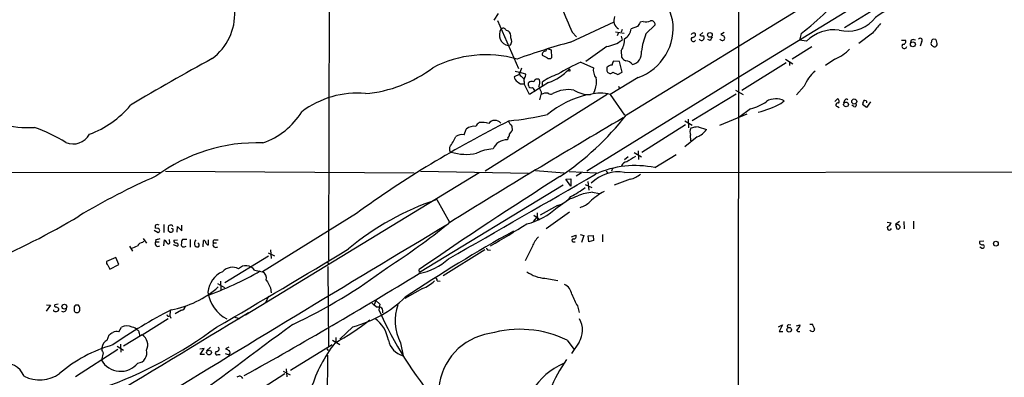
# Model space of a CAD drawing. Extents: x 17 to 1027, y 3 to 860.
# Drawn here: x 214 to 407, y 475 to 545 of the extents above; entities that cross this region are included whole.
import ezdxf

# ---------------------------------------------------------------- set-up
doc = ezdxf.new("R2010")
doc.units = 0
doc.header["$MEASUREMENT"] = 0
doc.layers.add('MAIN', color=5, linetype='CONTINUOUS')

msp = doc.modelspace()

# ---------------------------------------------------------------- linework, layer by layer
at = {"layer": 'MAIN'}
for p, q in [((332.994, 526.542), (490.1353, 622.8927)), ((274.9973, 617.3047), (274.7433, 498.094)), ((385.9953, 552.958), (354.9227, 533.8233)), ((354.9227, 549.7407), (354.838, 441.96)), ((384.1327, 548.8093), (375.666, 543.56)), ((307.9327, 546.354), (307.086, 545.084)), ((307.7633, 544.9993), (311.912, 535.6013)), ((322.072, 540.766), (330.6233, 544.7453)), ((335.1953, 543.814), (333.9253, 543.3907)), ((336.296, 544.83), (335.7033, 544.6607)), ((336.804, 542.3747), (338.6667, 544.1527)), ((309.4567, 543.1367), (309.88, 542.9673)), ((322.4107, 542.7133), (323.2573, 541.782)), ((330.8773, 542.798), (332.5707, 542.544)), ((331.47, 542.6287), (331.216, 542.036)), ((332.1473, 543.2213), (331.978, 542.7133)), ((331.978, 541.9513), (332.1473, 541.1893)), ((347.98, 542.6287), (347.3873, 542.1207)), ((352.1287, 542.6287), (351.4513, 542.29)), ((367.1993, 542.4593), (366.8607, 541.1893)), ((381.1693, 542.544), (378.46, 540.512)), ((310.3033, 540.1733), (309.88, 540.0887)), ((317.246, 538.988), (317.5, 539.496)), ((317.5, 539.496), (318.262, 539.242)), ((329.184, 539.9193), (325.0353, 536.956)), ((349.4193, 541.1047), (348.9113, 541.274)), ((369.316, 539.8347), (365.4213, 537.464)), ((368.2153, 540.9353), (366.8607, 541.1893)), ((386.842, 541.1893), (387.604, 541.1893)), ((388.7047, 541.1893), (388.62, 540.6813)), ((390.7367, 540.766), (390.4827, 540.004)), ((393.5307, 541.274), (393.0227, 541.3587)), ((317.5, 537.718), (316.5687, 538.1413)), ((318.262, 539.242), (318.3467, 537.718)), ((331.978, 539.0727), (332.0627, 537.8027)), ((312.5047, 535.686), (311.9967, 534.416)), ((324.104, 536.8713), (326.5593, 535.7707)), ((331.6393, 536.956), (330.454, 537.0407)), ((332.1473, 534.924), (331.6393, 536.956)), ((364.236, 536.702), (355.6, 531.2833)), ((364.1513, 537.464), (365.5907, 536.5327)), ((364.9133, 536.8713), (364.9133, 536.194)), ((373.8033, 537.464), (371.9407, 536.194)), ((311.9967, 534.416), (311.0653, 533.9927)), ((311.2347, 535.0933), (312.0813, 534.924)), ((312.0813, 534.924), (313.2667, 534.5853)), ((312.42, 534.0773), (312.928, 533.5693)), ((321.9873, 535.178), (321.6487, 535.0087)), ((354.9227, 533.8233), (325.2893, 515.5353)), ((335.28, 533.8233), (329.8613, 530.5213)), ((330.3693, 534.924), (331.3007, 534.416)), ((331.3007, 534.416), (332.1473, 534.924)), ((313.0127, 532.9767), (313.0127, 532.638)), ((314.0287, 530.5213), (313.0127, 532.638)), ((313.8593, 532.2993), (313.8593, 532.8073)), ((317.754, 532.892), (314.0287, 530.5213)), ((316.5687, 532.2993), (316.5687, 532.9767)), ((331.47, 532.13), (331.6393, 531.7067)), ((367.792, 532.13), (366.268, 530.4367)), ((329.2687, 530.5213), (305.3927, 515.5353)), ((316.0607, 529.5053), (316.3147, 530.5213)), ((316.3147, 531.0293), (316.3147, 530.5213)), ((326.8133, 531.4527), (326.5593, 530.6907)), ((329.8613, 530.5213), (332.6553, 526.4573)), ((354.4993, 530.606), (345.8633, 525.3567)), ((354.33, 531.368), (355.854, 530.5213)), ((363.22, 528.7433), (363.8973, 529.2513)), ((373.8033, 529.1667), (374.3113, 529.6747)), ((374.3113, 528.1507), (374.65, 527.9813)), ((375.666, 529.336), (375.4967, 528.828)), ((377.5287, 528.1507), (377.1053, 528.4047)), ((379.984, 527.9813), (379.222, 528.574)), ((380.746, 529.082), (379.984, 527.9813)), ((351.282, 524.51), (356.616, 526.7113)), ((357.2933, 527.7273), (355.0073, 526.034)), ((310.5573, 524.3407), (310.642, 523.494)), ((344.5933, 524.5947), (336.042, 519.176)), ((344.424, 525.3567), (345.8633, 524.51)), ((345.1013, 525.6953), (345.186, 524.002)), ((347.0487, 524.1713), (348.6573, 523.6633)), ((301.244, 522.6473), (301.6673, 523.748)), ((346.8793, 522.224), (344.424, 520.2767)), ((345.6093, 521.462), (345.5247, 522.5627)), ((298.45, 519.5147), (298.45, 520.192)), ((309.7953, 521.97), (309.7107, 521.6313)), ((332.6553, 517.8213), (333.3327, 518.414)), ((334.518, 519.176), (335.9573, 518.3293)), ((335.28, 519.5147), (335.3647, 517.8213)), ((338.582, 516.2127), (342.7307, 518.7527)), ((34.2053, 515.366), (241.8927, 515.2813)), ((242.824, 515.5353), (291.5073, 515.1967)), ((304.2073, 515.1967), (258.4873, 487.3413)), ((292.6927, 515.5353), (313.8593, 515.112)), ((315.214, 515.62), (320.802, 515.1967)), ((321.818, 515.4507), (327.152, 515.1967)), ((324.1887, 515.1967), (323.1727, 514.5193)), ((329.0147, 515.5353), (329.3533, 515.2813)), ((330.2847, 516.0433), (330.1153, 515.5353)), ((332.6553, 515.2813), (484.4627, 515.4507)), ((320.6327, 512.7413), (292.5233, 495.6387)), ((321.1407, 513.9267), (322.1567, 514.0113)), ((322.1567, 512.572), (321.1407, 513.9267)), ((322.1567, 514.0113), (322.1567, 512.572)), ((324.9507, 512.9107), (326.2207, 512.318)), ((325.4587, 513.5033), (325.628, 511.81)), ((333.756, 513.9267), (330.6233, 512.7413)), ((326.39, 511.3867), (327.7447, 511.1327)), ((295.91, 509.9473), (298.3653, 505.5447)), ((319.532, 508.762), (316.1453, 506.8993)), ((319.4473, 508.4233), (321.9027, 510.1167)), ((280.162, 507.238), (261.7893, 495.808)), ((314.8753, 506.8993), (316.0607, 506.0527)), ((315.5527, 507.3227), (315.6373, 505.8833)), ((321.9027, 507.492), (317.3307, 504.19)), ((242.4853, 505.0367), (242.4853, 503.5127)), ((244.094, 504.952), (244.1787, 504.698)), ((246.0413, 503.8513), (246.0413, 504.952)), ((315.468, 506.476), (314.7907, 505.6293)), ((384.048, 505.5447), (384.81, 505.3753)), ((386.4187, 505.6293), (385.6567, 505.0367)), ((385.6567, 505.0367), (385.9107, 504.19)), ((387.2653, 505.6293), (387.35, 504.19)), ((389.2127, 505.714), (389.2127, 504.19)), ((240.6227, 503.936), (241.3847, 503.5127)), ((241.3847, 504.2747), (240.792, 504.3593)), ((243.6707, 503.5973), (243.332, 503.8513)), ((244.2633, 504.19), (244.2633, 503.682)), ((245.11, 503.5973), (245.1947, 504.698)), ((245.1947, 504.698), (246.0413, 503.8513)), ((310.896, 503.7667), (310.642, 503.428)), ((322.2413, 502.666), (323.088, 503.0047)), ((323.9347, 503.0893), (324.6967, 502.92)), ((324.6967, 502.92), (324.1887, 501.5653)), ((325.5433, 502.8353), (326.4747, 502.92)), ((326.4747, 502.92), (326.5593, 501.904)), ((328.3373, 503.0893), (328.3373, 501.65)), ((238.3367, 501.5653), (238.5907, 501.8193)), ((238.4213, 502.3273), (239.0987, 501.396)), ((240.9613, 502.158), (240.8767, 501.65)), ((240.8767, 501.65), (241.554, 501.65)), ((242.4853, 500.888), (242.6547, 502.0733)), ((243.586, 501.8193), (243.586, 502.158)), ((244.348, 501.142), (245.1947, 500.8033)), ((244.4327, 501.9887), (245.1947, 502.0733)), ((246.9727, 502.158), (246.126, 502.158)), ((247.65, 502.158), (247.65, 500.634)), ((250.19, 500.7187), (250.2747, 501.904)), ((251.206, 501.0573), (251.206, 502.0733)), ((252.222, 501.4807), (252.8147, 501.4807)), ((252.476, 502.0733), (253.1533, 502.0733)), ((322.58, 501.65), (323.0033, 501.65)), ((325.628, 501.65), (325.5433, 502.8353)), ((326.5593, 501.904), (325.628, 501.65)), ((402.9287, 501.8193), (402.082, 501.7347)), ((235.7967, 500.8033), (236.3893, 499.872)), ((246.5493, 500.7187), (246.888, 500.8033)), ((262.89, 499.5333), (264.16, 498.9407)), ((263.398, 500.126), (263.4827, 498.4327)), ((305.308, 500.126), (297.18, 495.046)), ((305.9853, 500.126), (306.4087, 500.0413)), ((314.6213, 500.8033), (313.182, 497.9247)), ((402.5053, 500.4647), (402.1667, 500.634)), ((233.0873, 498.602), (231.3093, 497.84)), ((231.5633, 497.078), (231.902, 496.316)), ((231.902, 496.316), (233.68, 497.2473)), ((233.68, 497.2473), (233.0873, 498.602)), ((254.4233, 493.6913), (262.9747, 498.9407)), ((274.6587, 497.5013), (274.7433, 497.2473)), ((260.2653, 496.1467), (261.7893, 495.808)), ((274.574, 496.824), (274.7433, 481.2453)), ((292.5233, 495.6387), (292.4387, 496.2313)), ((252.984, 493.522), (254.3387, 492.76)), ((253.5767, 493.9453), (253.6613, 492.1673)), ((295.656, 494.7073), (295.91, 494.284)), ((295.9947, 494.03), (296.5873, 493.9453)), ((317.0767, 494.538), (319.6167, 494.1147)), ((263.398, 492.6753), (263.4827, 491.6593)), ((293.116, 492.506), (289.6447, 490.5587)), ((219.5407, 489.3733), (220.3027, 489.2887)), ((221.8267, 489.458), (221.1493, 489.3733)), ((262.9747, 491.0667), (262.382, 489.712)), ((283.972, 490.22), (283.6333, 489.3733)), ((283.972, 490.22), (284.734, 489.458)), ((284.734, 489.458), (284.5647, 488.3573)), ((220.3027, 489.2887), (219.456, 488.1033)), ((220.98, 488.1033), (220.98, 488.3573)), ((221.4033, 488.95), (221.9113, 488.696)), ((224.9593, 488.5267), (224.9593, 488.188)), ((225.806, 489.2887), (225.2133, 489.2887)), ((243.7553, 488.188), (243.6707, 487.172)), ((245.9567, 488.2727), (244.6867, 487.5953)), ((323.4267, 489.1193), (323.7653, 487.8493)), ((238.252, 483.4467), (243.332, 486.664)), ((243.6707, 487.172), (243.84, 486.7487)), ((256.1167, 487.0027), (257.302, 486.664)), ((368.8927, 485.5633), (369.4007, 485.5633)), ((233.68, 484.0393), (234.188, 484.9707)), ((237.6593, 483.87), (237.744, 483.362)), ((279.4847, 485.0553), (276.9447, 482.6)), ((362.7967, 485.0553), (363.5587, 485.394)), ((363.5587, 485.394), (362.8813, 484.124)), ((362.8813, 484.124), (363.6433, 484.124)), ((364.744, 485.4787), (365.1673, 485.394)), ((366.268, 485.2247), (367.03, 485.394)), ((369.824, 484.632), (369.6547, 484.2087)), ((231.394, 482.4307), (231.8173, 483.4467)), ((234.0187, 481.6687), (234.1033, 480.06)), ((238.252, 483.4467), (234.6113, 481.2453)), ((275.5053, 482.4307), (276.9447, 481.584)), ((276.1827, 482.9387), (276.1827, 482.092)), ((288.798, 481.9227), (289.306, 479.3827)), ((321.3947, 482.4307), (322.7493, 480.6527)), ((323.7653, 482.0073), (322.2413, 479.806)), ((233.5107, 480.568), (225.2133, 475.234)), ((230.632, 479.9753), (230.2933, 478.536)), ((233.3413, 481.2453), (234.6113, 480.4833)), ((250.3593, 480.822), (249.5127, 480.6527)), ((249.5973, 479.6367), (250.3593, 480.822)), ((251.6293, 481.076), (250.8673, 480.314)), ((254.508, 479.806), (255.27, 479.552)), ((255.1853, 481.076), (254.5927, 480.7373)), ((275.4207, 481.4993), (267.2927, 476.504)), ((274.4047, 480.7373), (274.6587, 480.3987)), ((250.444, 479.6367), (249.5973, 479.6367)), ((253.1533, 479.6367), (253.492, 479.6367)), ((274.4893, 479.4673), (274.32, 263.7367)), ((265.8533, 476.3347), (267.208, 475.6573)), ((266.446, 476.8427), (266.5307, 475.234)), ((257.2173, 475.4033), (256.794, 475.1493)), ((266.192, 475.8267), (261.0273, 472.5247))]:
    msp.add_line(p, q, dxfattribs=at)
for centre, radius in [((349.344, 542.1806), 0.4631), ((389.0679, 540.3383), 0.4823), ((375.9809, 528.574), 0.4671), ((377.5902, 529.1547), 0.4994), ((405.3078, 501.3134), 0.4666), ((223.0359, 488.9808), 0.4675), ((364.8584, 484.4527), 0.4535), ((251.3432, 479.9902), 0.4684)]:
    msp.add_circle(centre, radius, dxfattribs=at)
for centre, radius, start, end in [((102.0089, 467.8053), 252.2031, 17.863502, 23.478114), ((400.4991, 578.433), 85.8702, 197.494422, 204.58061), ((323.9568, 597.5853), 70.0628, 308.111709, 318.706027), ((386.3599, 540.6611), 6.7108, 80.783871, 140.66602), ((245.3567, 546.3714), 11.0249, 306.846096, 2.550458), ((332.3991, 544.9971), 1.8558, 155.682017, 239.956028), ((310.3005, 542.2074), 2.16, 149.429285, 258.774341), ((308.8907, 542.8731), 0.6244, 24.972543, 136.109565), ((331.4862, 543.5936), 2.4475, 298.532553, 355.244718), ((547.1278, 417.2353), 246.8553, 148.922659, 149.151838), ((331.8144, 543.5868), 10.3604, 289.542556, 8.7827), ((336.9016, 546.8096), 2.0702, 252.99006, 293.748076), ((337.9113, 544.1796), 0.7559, 357.960543, 103.464481), ((376.3147, 549.8737), 6.9397, 256.120349, 314.390493), ((847.6154, 162.4679), 601.6891, 140.5965061, 140.8256845), ((309.1335, 541.9148), 1.2904, 346.460226, 54.653307), ((309.2409, 540.958), 1.3208, 323.550029, 29.715288), ((328.4831, 541.3533), 4.1732, 326.873508, 1.235756), ((350.7035, 537.1005), 14.8665, 159.220625, 172.705856), ((346.1174, 541.3305), 0.4462, 124.712208, 341.55287), ((346.1501, 542.0051), 0.5378, 43.417646, 148.009298), ((345.9478, 542.2902), 0.5989, 261.888839, 8.111161), ((347.7048, 541.6338), 0.5227, 201.371954, 328.246733), ((347.8105, 542.9663), 0.9456, 243.413271, 280.325982), ((347.7259, 541.6127), 0.4937, 329.040224, 59.024302), ((518.9035, 456.7734), 189.3057, 153.31696, 153.546156), ((351.7688, 541.6338), 0.5227, 201.371954, 328.246733), ((352.1036, 542.9935), 0.9594, 227.162672, 266.438195), ((351.6208, 541.5704), 0.6292, 340.338213, 47.731211), ((373.7057, 535.3918), 7.8023, 83.0485, 134.72427), ((390.4826, 541.1046), 0.4233, 306.886139, 143.113861), ((353.7082, 422.9174), 122.0211, 105.026652, 110.158249), ((328.2861, 546.1066), 6.2521, 278.257112, 308.139984), ((387.3924, 539.9787), 0.4694, 129.155434, 352.729632), ((387.1383, 540.893), 0.552, 265.604479, 32.466416), ((389.128, 540.2164), 1.061, 66.486577, 113.513423), ((393.3189, 540.512), 0.7196, 151.921424, 208.078576), ((393.1327, 540.9184), 0.4538, 104.027058, 188.580088), ((477.5879, 667.0039), 152.6259, 236.200557, 236.42974), ((393.2279, 540.411), 0.5774, 266.435426, 344.635229), ((392.4716, 540.4695), 1.33, 350.85, 37.220566), ((442.7216, 185.1562), 400.7086, 118.427128, 121.062641), ((305.5478, 515.7052), 22.6004, 74.314455, 117.397373), ((317.119, 538.3954), 0.6061, 77.903922, 204.785044), ((317.9234, 538.1627), 0.614, 226.405547, 313.587694), ((333.2197, 538.3809), 1.2934, 206.553165, 256.114173), ((333.5824, 538.6822), 2.3945, 284.434943, 7.337222), ((370.5539, 545.3691), 8.5469, 292.345167, 315.80729), ((279.6306, 556.4056), 25.8184, 275.131844, 306.943086), ((339.2457, 502.7774), 37.305, 113.946848, 121.747422), ((329.2686, 535.3685), 2.739, 171.556017, 216.515532), ((498.5339, 535.5166), 169.3502, 179.885409, 180.114558), ((330.3275, 534.542), 1.7414, 94.198842, 131.04633), ((331.7246, 536.1938), 1.527, 146.315136, 176.812677), ((332.7362, 535.3975), 1.7364, 33.792563, 84.278901), ((312.0172, 533.9442), 0.9531, 177.08326, 247.861488), ((312.674, 534.67), 0.6448, 156.802576, 246.802576), ((313.545, 533.3033), 0.6245, 135.797976, 211.531771), ((312.3352, 534.3314), 0.9655, 322.127098, 15.246791), ((323.78, 522.364), 12.8309, 108.933708, 124.195998), ((314.9404, 541.687), 9.2341, 287.739944, 317.360683), ((321.818, 535.2627), 0.1893, 333.421413, 116.578587), ((323.992, 532.9233), 3.1816, 332.469263, 14.849982), ((329.6253, 535.1839), 0.4413, 180.765975, 256.555777), ((329.8652, 535.2434), 0.5968, 234.975732, 327.641471), ((374.7749, 529.3797), 7.505, 130.420612, 158.502397), ((312.6404, 533.826), 1.2449, 217.897184, 287.400148), ((314.4715, 532.2669), 0.8166, 60.364771, 138.564574), ((314.3673, 532.3162), 0.5082, 181.905397, 299.985395), ((313.3949, 530.3106), 1.9886, 23.828505, 51.923362), ((315.5527, 532.8581), 0.6877, 52.005166, 170.069241), ((314.4434, 532.8644), 1.6235, 333.105086, 19.263065), ((319.0412, 532.7099), 3.2028, 190.43141, 211.649458), ((280.2645, 512.9963), 17.7735, 84.590735, 127.299809), ((317.3971, 528.4881), 2.3033, 83.213143, 118.029175), ((329.9822, 511.3567), 19.669, 104.057439, 129.072664), ((318.2047, 531.5001), 0.9011, 233.547217, 296.070252), ((321.6123, 525.2884), 6.185, 79.406977, 119.138192), ((325.7584, 536.2659), 5.7484, 238.434876, 272.076643), ((327.914, 523.1987), 7.5771, 75.107989, 104.892011), ((215.7858, 540.5502), 16.5216, 229.530998, 274.805948), ((221.3812, 540.5459), 18.977, 290.163904, 320.224118), ((355.2162, 536.3766), 8.8952, 283.503675, 305.851491), ((352.6808, 549.5757), 23.3466, 285.238846, 296.835043), ((362.235, 526.2008), 3.474, 61.412838, 121.380389), ((374.3234, 528.5075), 0.357, 63.858397, 268.057698), ((374.1561, 529.2034), 0.4962, 310.84924, 71.773186), ((376.0734, 529.1456), 0.4497, 53.117361, 154.950779), ((377.6811, 528.4893), 0.3714, 245.768033, 43.155907), ((380.7466, 528.4891), 1.527, 146.315136, 176.812677), ((379.6453, 528.9465), 0.4247, 355.43576, 113.492649), ((257.0212, 534.9152), 14.7006, 289.275423, 328.044193), ((303.5667, 586.8107), 61.795, 276.021692, 283.111509), ((289.5019, 560.3054), 55.0593, 303.580047, 322.177414), ((205.313, 491.4296), 34.743, 58.723043, 70.04527), ((407.4653, 330.957), 217.4422, 116.615994, 125.835355), ((1058.7755, -715.3854), 1438.239, 120.3342843, 121.9262296), ((303.1066, 522.1396), 2.1584, 78.686944, 131.824231), ((304.9483, 523.6773), 1.5318, 118.929269, 157.803377), ((304.7156, 520.2784), 4.7668, 73.492907, 96.121309), ((307.2897, 523.9279), 1.5282, 41.137255, 142.949395), ((315.5127, 528.6565), 6.5713, 211.000242, 221.053541), ((347.2691, 518.7168), 5.459, 92.313892, 107.701087), ((224.7518, 524.4424), 3.6027, 247.113811, 331.657345), ((284.3038, 529.5037), 16.9358, 326.645191, 334.859558), ((300.8206, 520.6683), 2.0238, 77.92383, 125.850658), ((309.1485, 522.7198), 0.9903, 310.782042, 5.615598), ((479.6969, 396.1675), 211.6403, 143.014163, 143.243367), ((347.3532, 523.1284), 1.914, 155.659105, 197.190984), ((345.5207, 525.7202), 3.7509, 291.235794, 326.744189), ((260.6864, 488.0469), 33.0131, 87.938424, 126.690511), ((309.5648, 518.7763), 2.8587, 87.07454, 157.868095), ((298.6193, 519.43), 0.1893, 153.421413, 296.578587), ((301.6831, 528.6017), 9.8045, 252.311097, 281.866928), ((307.1833, 512.3031), 7.5549, 92.022292, 117.461836), ((347.041, 497.6867), 24.0863, 120.622336, 125.427924), ((334.7576, 497.5368), 19.0634, 78.427121, 114.06945), ((333.0997, 516.2269), 1.0866, 91.107384, 162.628989), ((293.6891, 394.0287), 131.5226, 113.634631, 121.030107), ((766.8785, -191.0418), 835.1272, 122.3544809, 124.6181756), ((-1737.535, 4062.9806), 4104.9734, 299.7303158, 300.194093), ((331.4481, 507.9011), 7.4782, 80.710238, 135.262756), ((332.2604, 519.4578), 5.7298, 285.130843, 308.000136), ((320.5345, 516.3102), 6.3428, 282.457088, 297.990019), ((310.9653, 531.2108), 23.5059, 298.431605, 306.510705), ((327.3938, 500.6656), 10.768, 95.348921, 111.134544), ((333.8913, 501.448), 11.3741, 117.291818, 134.762416), ((313.0496, 458.9965), 53.7564, 108.592688, 129.802241), ((318.0553, 513.7682), 5.2195, 286.434701, 321.793819), ((322.5994, 513.0586), 4.8238, 286.070208, 312.883007), ((154.7573, 624.4719), 137.5613, 292.629701, 301.138141), ((310.6974, 517.4741), 12.5888, 282.960026, 314.031574), ((4210.7927, -6025.375), 7612.9139, 120.92751064, 121.97775378), ((241.7223, 504.5288), 0.9456, 153.413271, 190.325982), ((241.2153, 504.3591), 0.6828, 60.262404, 119.730309), ((245.701, 504.1054), 2.3826, 163.484793, 186.122164), ((243.9246, 504.1902), 0.7804, 77.463229, 130.603684), ((212.6264, 611.0088), 136.0091, 302.777129, 308.987157), ((217.2195, 655.8038), 178.7558, 299.930194, 302.59727), ((383.8363, 505.6717), 1.0178, 286.930557, 343.069443), ((385.8134, 504.0178), 1.0309, 41.287359, 98.743204), ((241.3141, 503.8937), 0.3875, 280.497939, 79.502061), ((243.8399, 504.5291), 0.947, 259.708141, 296.556934), ((286.424, 588.9346), 94.6529, 243.320357, 243.549513), ((464.709, 228.6678), 315.1791, 119.210382, 123.722805), ((322.724, 502.7084), 0.4694, 262.743283, 39.145968), ((384.4714, 504.4101), 0.4445, 139.634972, 342.262204), ((386.0952, 504.6496), 0.4952, 248.127696, 5.609274), ((238.6749, 499.9574), 1.6431, 101.878242, 145.50333), ((241.3762, 501.3536), 0.5808, 149.315386, 306.704149), ((240.3227, 507.5536), 5.4333, 276.749881, 285.865003), ((412.2496, 628.7465), 211.6803, 216.756654, 216.985815), ((243.3913, 501.5907), 0.3003, 220.421237, 49.578763), ((244.8945, 501.9278), 0.4658, 172.487454, 286.306943), ((244.884, 501.0855), 0.4197, 317.752022, 70.325973), ((246.3545, 501.1165), 0.4429, 153.909317, 296.090683), ((247.0993, 501.5231), 1.1621, 146.882912, 190.501532), ((249.4349, 501.3708), 0.9806, 134.243923, 209.492696), ((249.0469, 501.0362), 0.3817, 303.706722, 70.54414), ((250.3734, 501.5794), 0.3393, 343.087238, 106.912762), ((251.3224, 501.7134), 0.6664, 200.439306, 259.93972), ((252.4298, 501.7424), 0.3342, 82.051788, 231.549055), ((252.684, 501.1426), 0.5725, 143.802656, 312.224539), ((319.5581, 498.9701), 5.2662, 135.426981, 159.628344), ((322.6224, 501.9464), 0.2993, 81.875312, 261.859073), ((402.6112, 501.6289), 0.5397, 168.694232, 295.553719), ((402.6746, 500.8034), 0.3786, 243.441716, 63.421413), ((109.728, 796.984), 322.417, 293.082832, 293.312015), ((249.0893, 501.4808), 0.7807, 229.405074, 282.531992), ((-522.9662, 1821.6494), 1545.4921, 300.1300004, 301.2432444), ((305.943, 500.4223), 0.2993, 171.856362, 278.124688), ((231.8174, 497.586), 0.5681, 153.43946, 243.425927), ((274.5317, 497.5437), 0.1339, 341.537987, 161.578587), ((290.322, 506.8991), 11.6241, 280.491818, 312.639404), ((229.534, 551.0875), 63.6428, 289.423216, 300.011002), ((255.8492, 491.4394), 4.7439, 112.942625, 175.292827), ((255.9324, 494.1695), 2.5335, 61.721453, 139.705077), ((258.5915, 494.948), 2.0587, 35.608529, 135.120043), ((-201.4383, 1301.6545), 945.4359, 299.0911689, 301.4920464), ((261.0445, 494.4704), 1.531, 349.800593, 60.890144), ((221.7664, 582.6827), 107.5174, 295.300713, 306.857364), ((317.6158, 501.6608), 7.1432, 235.020202, 265.671734), ((644.0019, 705.1275), 435.8845, 208.940986, 209.170152), ((289.7465, 500.3533), 8.5401, 293.23788, 312.232711), ((295.3174, 494.1146), 0.6826, 352.88019, 60.261365), ((319.7368, 490.9973), 2.6211, 8.954899, 63.978493), ((240.4779, 507.1791), 19.1348, 280.377479, 311.485186), ((258.0981, 492.8334), 7.0488, 188.194592, 242.530847), ((335.6749, 496.4248), 14.2614, 200.60744, 210.814174), ((221.3469, 489.204), 0.2602, 139.410647, 282.519254), ((273.6783, 507.3803), 23.0677, 284.578784, 314.092649), ((495.4031, 743.3007), 330.6556, 230.078726, 230.307898), ((297.1621, 486.2356), 9.4106, 160.52339, 207.277634), ((18550.1864, -29732.5702), 35324.6828, 121.184768, 121.41395114), ((221.3187, 488.7388), 0.7201, 241.943894, 298.049084), ((221.5867, 488.4843), 0.3875, 280.497939, 33.11188), ((222.8462, 488.5937), 0.5979, 235.092753, 9.85144), ((225.5944, 488.7383), 0.6695, 124.698943, 198.426829), ((225.3998, 488.2983), 0.4541, 194.057665, 278.549485), ((225.503, 488.4258), 0.5776, 266.45646, 344.630921), ((224.7478, 488.4844), 1.3292, 350.835319, 37.237168), ((289.8272, 398.8992), 100.5475, 117.163145, 124.764407), ((245.8297, 489.1617), 0.898, 278.130102, 351.869898), ((284.5224, 488.061), 0.8572, 339.776461, 110.229811), ((351.4675, 517.8979), 73.1343, 203.823618, 220.667371), ((243.459, 487.4966), 0.3875, 190.497939, 303.11188), ((253.9613, 522.2186), 45.9691, 298.546578, 308.833557), ((279.9912, 481.3706), 6.5229, 9.353295, 54.244316), ((319.8728, 484.3662), 4.5515, 328.783653, 29.093608), ((361.6867, 481.4952), 8.721, 21.080859, 27.805633), ((201.7315, 553.7216), 85.6515, 289.59948, 306.613037), ((105.156, 653.0507), 211.6804, 306.7526, 306.981782), ((233.1665, 482.8887), 1.26, 65.949324, 122.219392), ((235.2463, 483.178), 2.0818, 59.442637, 120.554993), ((236.1608, 483.5569), 1.4211, 35.294901, 84.18831), ((237.2107, 483.9378), 0.4537, 351.405541, 75.969882), ((1362.4569, -1006.7166), 1850.7038, 126.2654303, 127.1251919), ((308.0174, 472.1164), 11.72, 98.726352, 175.515881), ((312.1677, 463.3845), 21.1635, 64.151965, 106.26759), ((364.8005, 485.1682), 0.3156, 100.312965, 243.418709), ((365.4072, 485.8174), 1.6771, 300.880561, 345.377114), ((366.7759, 484.7024), 0.6027, 212.566713, 286.324089), ((369.3842, 484.7908), 0.6419, 220.026158, 294.924142), ((232.1558, 480.8221), 1.7798, 115.341276, 177.275526), ((237.0775, 481.5085), 2.2663, 333.104809, 58.785201), ((298.1399, 464.7156), 28.0449, 142.371717, 162.748643), ((290.2654, 483.1722), 3.9091, 190.93452, 255.792766), ((240.5962, 453.903), 28.7609, 106.36076, 130.073776), ((231.2811, 480.6526), 0.9382, 164.285299, 226.217957), ((237.2236, 479.8989), 1.964, 275.308263, 17.310344), ((252.9022, 479.8798), 0.3495, 90.475405, 315.92741), ((252.9109, 480.6488), 0.4196, 268.416063, 54.711536), ((339.5913, 649.9129), 189.3281, 243.323754, 243.55291), ((254.8468, 479.9754), 0.5986, 314.986465, 45.006769), ((211.3179, 473.7745), 4.1528, 23.092249, 100.431334), ((234.0482, 480.626), 4.2974, 209.100576, 321.371217), ((325.8459, 465.8471), 13.0607, 113.121057, 149.251264), ((341.3539, 463.9033), 24.8668, 143.711714, 159.297791), ((218.2161, 481.0317), 6.4151, 241.326315, 307.043524), ((257.2089, 474.5653), 0.8381, 23.187819, 89.425694)]:
    msp.add_arc(centre, radius, start, end, dxfattribs=at)

doc.saveas('drawing.dxf')
